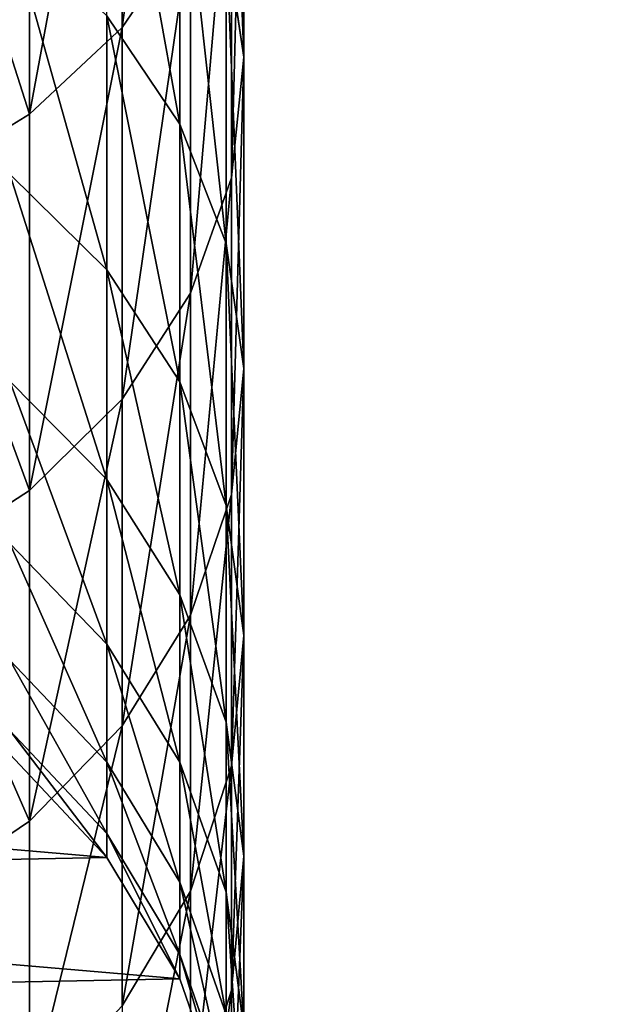
# Model space of a CAD drawing. Extents: x -904 to 1723, y -814 to 1088.
# Drawn here: x 475 to 477, y 859 to 862 of the extents above; entities that cross this region are included whole.
import ezdxf

# ---------------------------------------------------------------- set-up
doc = ezdxf.new("R2010")
doc.units = 0
doc.layers.get('0').update_dxf_attribs({"color": 13, "linetype": 'CONTINUOUS'})
doc.layers.add('SHELF', color=252, linetype='CONTINUOUS')

# ---------------------------------------------------------------- blocks, each defined once
blk = doc.blocks.new('CHROME_RING')
for p, q in [((3.852, 1.2079, 174.5922), (4.1332, 0.7911, 174.449)), ((5.0852, 1.2079, 176.7942), (5.3543, 0.7911, 176.6293)), ((6.4874, 1.2079, 178.8927), (6.7427, 0.7911, 178.7072)), ((3.9992, 0.5058, 159.9704), (4.3808, 0.863, 159.9629)), ((3.9992, 0.5058), (4.3808, 0.863)), ((4.0882, 0.5058, 162.2353), (4.4689, 0.863, 162.2054)), ((4.3511, 0.5058, 164.4569), (4.7283, 0.863, 164.3972)), ((4.7876, 0.5058, 166.651), (5.1589, 0.863, 166.5618)), ((5.3948, 0.5058, 168.8041), (5.758, 0.863, 168.6861)), ((6.1691, 0.5058, 170.9029), (6.5219, 0.863, 170.7567)), ((4.1332, 0.7911, 174.449), (3.087, 0.7911, 172.1795)), ((5.3543, 0.7911, 176.6293), (4.1332, 0.7911, 174.449)), ((4.1332, 0.7911, 174.449), (4.4855, 0.4489, 174.2695)), ((5.3543, 0.7911, 176.6293), (5.6914, 0.4489, 176.4227)), ((6.7427, 0.7911, 178.7072), (5.3543, 0.7911, 176.6293)), ((6.7427, 0.7911, 178.7072), (7.0625, 0.4489, 178.4748)), ((8.2898, 0.7911, 180.6697), (6.7427, 0.7911, 178.7072)), ((3.5517, 0.2358, 159.9792), (3.9992, 0.5058, 159.9704)), ((3.5517, 0.2358), (3.9992, 0.5058)), ((3.6417, 0.2358, 162.2705), (4.0882, 0.5058, 162.2353)), ((3.9088, 0.2358, 164.527), (4.3511, 0.5058, 164.4569)), ((4.0882, 0.5058, 162.2353), (3.9992, 0.5058, 159.9704)), ((3.9992, 0.5058, 159.9704), (3.9992, 0.5058)), ((4.3511, 0.5058, 164.4569), (4.0882, 0.5058, 162.2353)), ((4.7876, 0.5058, 166.651), (4.3511, 0.5058, 164.4569)), ((4.3521, 0.2358, 166.7555), (4.7876, 0.5058, 166.651)), ((5.3948, 0.5058, 168.8041), (4.7876, 0.5058, 166.651)), ((4.9689, 0.2358, 168.9424), (5.3948, 0.5058, 168.8041)), ((6.1691, 0.5058, 170.9029), (5.3948, 0.5058, 168.8041)), ((5.7553, 0.2358, 171.0742), (6.1691, 0.5058, 170.9029)), ((7.1056, 0.5058, 172.9344), (6.1691, 0.5058, 170.9029)), ((6.7066, 0.2358, 173.1377), (7.1056, 0.5058, 172.9344)), ((3.4523, 0.4489, 172.0282), (3.8754, 0.1964, 171.8529)), ((4.4855, 0.4489, 174.2695), (3.4523, 0.4489, 172.0282)), ((5.6914, 0.4489, 176.4227), (4.4855, 0.4489, 174.2695)), ((4.4855, 0.4489, 174.2695), (4.8935, 0.1964, 174.0616)), ((5.6914, 0.4489, 176.4227), (6.0819, 0.1964, 176.1835)), ((7.0625, 0.4489, 178.4748), (5.6914, 0.4489, 176.4227)), ((7.0625, 0.4489, 178.4748), (7.433, 0.1964, 178.2056)), ((8.5904, 0.4489, 180.4129), (7.0625, 0.4489, 178.4748)), ((3.0579, 0.0647, 159.9889), (3.5517, 0.2358, 159.9792)), ((3.0579, 0.0647), (3.5517, 0.2358)), ((3.149, 0.0647, 162.3093), (3.6417, 0.2358, 162.2705)), ((3.4207, 0.0647, 164.6043), (3.9088, 0.2358, 164.527)), ((3.6417, 0.2358, 162.2705), (3.5517, 0.2358, 159.9792)), ((3.5517, 0.2358, 159.9792), (3.5517, 0.2358)), ((3.9088, 0.2358, 164.527), (3.6417, 0.2358, 162.2705)), ((3.8715, 0.0647, 166.8709), (4.3521, 0.2358, 166.7555)), ((4.3521, 0.2358, 166.7555), (3.9088, 0.2358, 164.527)), ((4.9689, 0.2358, 168.9424), (4.3521, 0.2358, 166.7555)), ((4.4988, 0.0647, 169.0952), (4.9689, 0.2358, 168.9424)), ((5.7553, 0.2358, 171.0742), (4.9689, 0.2358, 168.9424)), ((5.2987, 0.0647, 171.2634), (5.7553, 0.2358, 171.0742)), ((6.7066, 0.2358, 173.1377), (5.7553, 0.2358, 171.0742)), ((6.2663, 0.0647, 173.3621), (6.7066, 0.2358, 173.1377)), ((7.8169, 0.2358, 175.1202), (6.7066, 0.2358, 173.1377)), ((3.0336, 0.1964, 169.5713), (3.5096, 0.0446, 169.4166)), ((3.8754, 0.1964, 171.8529), (3.0336, 0.1964, 169.5713)), ((3.8754, 0.1964, 171.8529), (4.3377, 0.0446, 171.6614)), ((4.8935, 0.1964, 174.0616), (3.8754, 0.1964, 171.8529)), ((6.0819, 0.1964, 176.1835), (4.8935, 0.1964, 174.0616)), ((4.8935, 0.1964, 174.0616), (5.3395, 0.0446, 173.8343)), ((6.0819, 0.1964, 176.1835), (6.5086, 0.0446, 175.922)), ((7.433, 0.1964, 178.2056), (6.0819, 0.1964, 176.1835)), ((2.8601, 0.0446, 167.1137), (3.5096, 0.0446, 169.4166)), ((3.3669, 0, 166.9921), (3.8715, 0.0647, 166.8709)), ((3.8715, 0.0647, 166.8709), (3.4207, 0.0647, 164.6043)), ((3.5096, 0.0446, 169.4166), (4.0052, 0, 169.2556)), ((3.5096, 0.0446, 169.4166), (4.3377, 0.0446, 171.6614)), ((4.4988, 0.0647, 169.0952), (3.8715, 0.0647, 166.8709)), ((4.0052, 0, 169.2556), (4.4988, 0.0647, 169.0952)), ((4.3377, 0.0446, 171.6614), (4.8192, 0, 171.462)), ((4.3377, 0.0446, 171.6614), (5.3395, 0.0446, 173.8343)), ((5.2987, 0.0647, 171.2634), (4.4988, 0.0647, 169.0952)), ((4.8192, 0, 171.462), (5.2987, 0.0647, 171.2634)), ((6.2663, 0.0647, 173.3621), (5.2987, 0.0647, 171.2634)), ((5.3395, 0.0446, 173.8343), (5.8038, 0, 173.5977)), ((5.3395, 0.0446, 173.8343), (6.5086, 0.0446, 175.922)), ((5.8038, 0, 173.5977), (6.2663, 0.0647, 173.3621)), ((7.3955, 0.0647, 175.3785), (6.2663, 0.0647, 173.3621)), ((6.5086, 0.0446, 175.922), (6.953, 0, 175.6497)), ((6.5086, 0.0446, 175.922), (7.8379, 0.0446, 177.9114)), ((6.953, 0, 175.6497), (7.3955, 0.0647, 175.3785)), ((4.0052, 0, 169.2556), (3.3669, 0, 166.9921)), ((4.8192, 0, 171.462), (4.0052, 0, 169.2556)), ((5.8038, 0, 173.5977), (4.8192, 0, 171.462)), ((6.953, 0, 175.6497), (5.8038, 0, 173.5977)), ((8.2595, 0, 177.6051), (6.953, 0, 175.6497))]:
    blk.add_line(p, q)
mesh = blk.add_polyface()
corners = [(0.0988, 3.2259), (0.0101, 2.1902), (0, 2.7127), (0.1286, 1.6811), (0.3021, 3.7074), (0.3504, 1.2079), (0.601, 4.1361), (0.6657, 0.7911), (0.9826, 4.4933), (1.0608, 0.4489), (1.4301, 4.7633), (1.5184, 0.1964), (1.9239, 4.9344), (2.0185, 0.0446), (2.4425, 4.9991), (2.5392, 0), (2.9633, 4.9545), (3.0579, 0.0647), (3.4634, 4.8026), (3.5517, 0.2358), (3.921, 4.5501), (3.9992, 0.5058), (4.3161, 4.208), (4.3808, 0.863), (4.6314, 3.7912), (4.6797, 1.2916), (4.8531, 3.3179), (4.883, 1.7731), (4.9717, 2.8089), (4.9818, 2.2864)]
mesh.append_faces([[corners[k] for k in face] for face in [(0, 1, 2), (27, 28, 29)]], dxfattribs={"vtx0": -1})
mesh.append_faces([[corners[k] for k in face] for face in [(1, 0, 3), (3, 4, 5), (5, 6, 7), (7, 8, 9), (9, 10, 11), (11, 12, 13), (13, 14, 15), (15, 16, 17), (17, 18, 19), (19, 20, 21), (21, 22, 23), (23, 24, 25), (25, 26, 27)]], dxfattribs={"vtx0": -1, "vtx1": -1})
mesh.append_faces([[corners[k] for k in face] for face in [(3, 0, 4), (5, 4, 6), (7, 6, 8), (9, 8, 10), (11, 10, 12), (13, 12, 14), (15, 14, 16), (17, 16, 18), (19, 18, 20), (21, 20, 22), (23, 22, 24), (25, 24, 26), (27, 26, 28)]], dxfattribs={"vtx0": -1, "vtx2": -1})
mesh = blk.add_polyface()
corners = [(3.852, 1.2079, 174.5922), (3.087, 0.7911, 172.1795), (4.1332, 0.7911, 174.449), (2.7954, 1.2079, 172.3003)]
mesh.append_faces([[corners[k] for k in face] for face in [(0, 1, 2), (1, 0, 3)]], dxfattribs={"vtx0": -1})
mesh = blk.add_polyface()
corners = [(5.0852, 1.2079, 176.7942), (4.1332, 0.7911, 174.449), (5.3543, 0.7911, 176.6293), (3.852, 1.2079, 174.5922)]
mesh.append_faces([[corners[k] for k in face] for face in [(0, 1, 2), (1, 0, 3)]], dxfattribs={"vtx0": -1})
mesh = blk.add_polyface()
corners = [(6.4874, 1.2079, 178.8927), (5.3543, 0.7911, 176.6293), (6.7427, 0.7911, 178.7072), (5.0852, 1.2079, 176.7942)]
mesh.append_faces([[corners[k] for k in face] for face in [(0, 1, 2), (1, 0, 3)]], dxfattribs={"vtx0": -1})
mesh = blk.add_polyface()
corners = [(8.0498, 1.2079, 180.8746), (6.7427, 0.7911, 178.7072), (8.2898, 0.7911, 180.6697), (6.4874, 1.2079, 178.8927)]
mesh.append_faces([[corners[k] for k in face] for face in [(0, 1, 2), (1, 0, 3)]], dxfattribs={"vtx0": -1})
mesh = blk.add_polyface()
corners = [(4.4689, 0.863, 162.2054), (3.9992, 0.5058, 159.9704), (4.3808, 0.863, 159.9629), (4.0882, 0.5058, 162.2353)]
mesh.append_faces([[corners[k] for k in face] for face in [(0, 1, 2), (1, 0, 3)]], dxfattribs={"vtx0": -1})
mesh = blk.add_polyface()
corners = [(4.3808, 0.863, 159.9629), (3.9992, 0.5058), (4.3808, 0.863), (3.9992, 0.5058, 159.9704)]
mesh.append_faces([[corners[k] for k in face] for face in [(0, 1, 2), (1, 0, 3)]], dxfattribs={"vtx0": -1})
mesh = blk.add_polyface()
corners = [(4.7283, 0.863, 164.3972), (4.0882, 0.5058, 162.2353), (4.4689, 0.863, 162.2054), (4.3511, 0.5058, 164.4569)]
mesh.append_faces([[corners[k] for k in face] for face in [(0, 1, 2), (1, 0, 3)]], dxfattribs={"vtx0": -1})
mesh = blk.add_polyface()
corners = [(5.1589, 0.863, 166.5618), (4.3511, 0.5058, 164.4569), (4.7283, 0.863, 164.3972), (4.7876, 0.5058, 166.651)]
mesh.append_faces([[corners[k] for k in face] for face in [(0, 1, 2), (1, 0, 3)]], dxfattribs={"vtx0": -1})
mesh = blk.add_polyface()
corners = [(5.758, 0.863, 168.6861), (4.7876, 0.5058, 166.651), (5.1589, 0.863, 166.5618), (5.3948, 0.5058, 168.8041)]
mesh.append_faces([[corners[k] for k in face] for face in [(0, 1, 2), (1, 0, 3)]], dxfattribs={"vtx0": -1})
mesh = blk.add_polyface()
corners = [(6.5219, 0.863, 170.7567), (5.3948, 0.5058, 168.8041), (5.758, 0.863, 168.6861), (6.1691, 0.5058, 170.9029)]
mesh.append_faces([[corners[k] for k in face] for face in [(0, 1, 2), (1, 0, 3)]], dxfattribs={"vtx0": -1})
mesh = blk.add_polyface()
corners = [(7.4459, 0.863, 172.7611), (6.1691, 0.5058, 170.9029), (6.5219, 0.863, 170.7567), (7.1056, 0.5058, 172.9344)]
mesh.append_faces([[corners[k] for k in face] for face in [(0, 1, 2), (1, 0, 3)]], dxfattribs={"vtx0": -1})
mesh = blk.add_polyface()
corners = [(4.4855, 0.4489, 174.2695), (3.087, 0.7911, 172.1795), (3.4523, 0.4489, 172.0282), (4.1332, 0.7911, 174.449)]
mesh.append_faces([[corners[k] for k in face] for face in [(0, 1, 2), (1, 0, 3)]], dxfattribs={"vtx0": -1})
mesh = blk.add_polyface()
corners = [(5.6914, 0.4489, 176.4227), (4.1332, 0.7911, 174.449), (4.4855, 0.4489, 174.2695), (5.3543, 0.7911, 176.6293)]
mesh.append_faces([[corners[k] for k in face] for face in [(0, 1, 2), (1, 0, 3)]], dxfattribs={"vtx0": -1})
mesh = blk.add_polyface()
corners = [(7.0625, 0.4489, 178.4748), (5.3543, 0.7911, 176.6293), (5.6914, 0.4489, 176.4227), (6.7427, 0.7911, 178.7072)]
mesh.append_faces([[corners[k] for k in face] for face in [(0, 1, 2), (1, 0, 3)]], dxfattribs={"vtx0": -1})
mesh = blk.add_polyface()
corners = [(8.5904, 0.4489, 180.4129), (6.7427, 0.7911, 178.7072), (7.0625, 0.4489, 178.4748), (8.2898, 0.7911, 180.6697)]
mesh.append_faces([[corners[k] for k in face] for face in [(0, 1, 2), (1, 0, 3)]], dxfattribs={"vtx0": -1})
mesh = blk.add_polyface()
corners = [(4.0882, 0.5058, 162.2353), (3.5517, 0.2358, 159.9792), (3.9992, 0.5058, 159.9704), (3.6417, 0.2358, 162.2705)]
mesh.append_faces([[corners[k] for k in face] for face in [(0, 1, 2), (1, 0, 3)]], dxfattribs={"vtx0": -1})
mesh = blk.add_polyface()
corners = [(3.9992, 0.5058, 159.9704), (3.5517, 0.2358), (3.9992, 0.5058), (3.5517, 0.2358, 159.9792)]
mesh.append_faces([[corners[k] for k in face] for face in [(0, 1, 2), (1, 0, 3)]], dxfattribs={"vtx0": -1})
mesh = blk.add_polyface()
corners = [(4.3511, 0.5058, 164.4569), (3.6417, 0.2358, 162.2705), (4.0882, 0.5058, 162.2353), (3.9088, 0.2358, 164.527)]
mesh.append_faces([[corners[k] for k in face] for face in [(0, 1, 2), (1, 0, 3)]], dxfattribs={"vtx0": -1})
mesh = blk.add_polyface()
corners = [(4.7876, 0.5058, 166.651), (3.9088, 0.2358, 164.527), (4.3511, 0.5058, 164.4569), (4.3521, 0.2358, 166.7555)]
mesh.append_faces([[corners[k] for k in face] for face in [(0, 1, 2), (1, 0, 3)]], dxfattribs={"vtx0": -1})
mesh = blk.add_polyface()
corners = [(5.3948, 0.5058, 168.8041), (4.3521, 0.2358, 166.7555), (4.7876, 0.5058, 166.651), (4.9689, 0.2358, 168.9424)]
mesh.append_faces([[corners[k] for k in face] for face in [(0, 1, 2), (1, 0, 3)]], dxfattribs={"vtx0": -1})
mesh = blk.add_polyface()
corners = [(6.1691, 0.5058, 170.9029), (4.9689, 0.2358, 168.9424), (5.3948, 0.5058, 168.8041), (5.7553, 0.2358, 171.0742)]
mesh.append_faces([[corners[k] for k in face] for face in [(0, 1, 2), (1, 0, 3)]], dxfattribs={"vtx0": -1})
mesh = blk.add_polyface()
corners = [(7.1056, 0.5058, 172.9344), (5.7553, 0.2358, 171.0742), (6.1691, 0.5058, 170.9029), (6.7066, 0.2358, 173.1377)]
mesh.append_faces([[corners[k] for k in face] for face in [(0, 1, 2), (1, 0, 3)]], dxfattribs={"vtx0": -1})
mesh = blk.add_polyface()
corners = [(8.1987, 0.5058, 174.8863), (6.7066, 0.2358, 173.1377), (7.1056, 0.5058, 172.9344), (7.8169, 0.2358, 175.1202)]
mesh.append_faces([[corners[k] for k in face] for face in [(0, 1, 2), (1, 0, 3)]], dxfattribs={"vtx0": -1})
mesh = blk.add_polyface()
corners = [(3.8754, 0.1964, 171.8529), (2.5981, 0.4489, 169.7128), (3.0336, 0.1964, 169.5713), (3.4523, 0.4489, 172.0282)]
mesh.append_faces([[corners[k] for k in face] for face in [(0, 1, 2), (1, 0, 3)]], dxfattribs={"vtx0": -1})
mesh = blk.add_polyface()
corners = [(4.8935, 0.1964, 174.0616), (3.4523, 0.4489, 172.0282), (3.8754, 0.1964, 171.8529), (4.4855, 0.4489, 174.2695)]
mesh.append_faces([[corners[k] for k in face] for face in [(0, 1, 2), (1, 0, 3)]], dxfattribs={"vtx0": -1})
mesh = blk.add_polyface()
corners = [(6.0819, 0.1964, 176.1835), (4.4855, 0.4489, 174.2695), (4.8935, 0.1964, 174.0616), (5.6914, 0.4489, 176.4227)]
mesh.append_faces([[corners[k] for k in face] for face in [(0, 1, 2), (1, 0, 3)]], dxfattribs={"vtx0": -1})
mesh = blk.add_polyface()
corners = [(7.433, 0.1964, 178.2056), (5.6914, 0.4489, 176.4227), (6.0819, 0.1964, 176.1835), (7.0625, 0.4489, 178.4748)]
mesh.append_faces([[corners[k] for k in face] for face in [(0, 1, 2), (1, 0, 3)]], dxfattribs={"vtx0": -1})
mesh = blk.add_polyface()
corners = [(8.9387, 0.1964, 180.1155), (7.0625, 0.4489, 178.4748), (7.433, 0.1964, 178.2056), (8.5904, 0.4489, 180.4129)]
mesh.append_faces([[corners[k] for k in face] for face in [(0, 1, 2), (1, 0, 3)]], dxfattribs={"vtx0": -1})
mesh = blk.add_polyface()
corners = [(3.6417, 0.2358, 162.2705), (3.0579, 0.0647, 159.9889), (3.5517, 0.2358, 159.9792), (3.149, 0.0647, 162.3093)]
mesh.append_faces([[corners[k] for k in face] for face in [(0, 1, 2), (1, 0, 3)]], dxfattribs={"vtx0": -1})
mesh = blk.add_polyface()
corners = [(3.5517, 0.2358, 159.9792), (3.0579, 0.0647), (3.5517, 0.2358), (3.0579, 0.0647, 159.9889)]
mesh.append_faces([[corners[k] for k in face] for face in [(0, 1, 2), (1, 0, 3)]], dxfattribs={"vtx0": -1})
mesh = blk.add_polyface()
corners = [(3.9088, 0.2358, 164.527), (3.149, 0.0647, 162.3093), (3.6417, 0.2358, 162.2705), (3.4207, 0.0647, 164.6043)]
mesh.append_faces([[corners[k] for k in face] for face in [(0, 1, 2), (1, 0, 3)]], dxfattribs={"vtx0": -1})
mesh = blk.add_polyface()
corners = [(4.3521, 0.2358, 166.7555), (3.4207, 0.0647, 164.6043), (3.9088, 0.2358, 164.527), (3.8715, 0.0647, 166.8709)]
mesh.append_faces([[corners[k] for k in face] for face in [(0, 1, 2), (1, 0, 3)]], dxfattribs={"vtx0": -1})
mesh = blk.add_polyface()
corners = [(4.9689, 0.2358, 168.9424), (3.8715, 0.0647, 166.8709), (4.3521, 0.2358, 166.7555), (4.4988, 0.0647, 169.0952)]
mesh.append_faces([[corners[k] for k in face] for face in [(0, 1, 2), (1, 0, 3)]], dxfattribs={"vtx0": -1})
mesh = blk.add_polyface()
corners = [(5.7553, 0.2358, 171.0742), (4.4988, 0.0647, 169.0952), (4.9689, 0.2358, 168.9424), (5.2987, 0.0647, 171.2634)]
mesh.append_faces([[corners[k] for k in face] for face in [(0, 1, 2), (1, 0, 3)]], dxfattribs={"vtx0": -1})
mesh = blk.add_polyface()
corners = [(6.7066, 0.2358, 173.1377), (5.2987, 0.0647, 171.2634), (5.7553, 0.2358, 171.0742), (6.2663, 0.0647, 173.3621)]
mesh.append_faces([[corners[k] for k in face] for face in [(0, 1, 2), (1, 0, 3)]], dxfattribs={"vtx0": -1})
mesh = blk.add_polyface()
corners = [(7.8169, 0.2358, 175.1202), (6.2663, 0.0647, 173.3621), (6.7066, 0.2358, 173.1377), (7.3955, 0.0647, 175.3785)]
mesh.append_faces([[corners[k] for k in face] for face in [(0, 1, 2), (1, 0, 3)]], dxfattribs={"vtx0": -1})
mesh = blk.add_polyface()
corners = [(3.5096, 0.0446, 169.4166), (2.3735, 0.1964, 167.2306), (2.8601, 0.0446, 167.1137), (3.0336, 0.1964, 169.5713)]
mesh.append_faces([[corners[k] for k in face] for face in [(0, 1, 2), (1, 0, 3)]], dxfattribs={"vtx0": -1})
mesh = blk.add_polyface()
corners = [(4.3377, 0.0446, 171.6614), (3.0336, 0.1964, 169.5713), (3.5096, 0.0446, 169.4166), (3.8754, 0.1964, 171.8529)]
mesh.append_faces([[corners[k] for k in face] for face in [(0, 1, 2), (1, 0, 3)]], dxfattribs={"vtx0": -1})
mesh = blk.add_polyface()
corners = [(5.3395, 0.0446, 173.8343), (3.8754, 0.1964, 171.8529), (4.3377, 0.0446, 171.6614), (4.8935, 0.1964, 174.0616)]
mesh.append_faces([[corners[k] for k in face] for face in [(0, 1, 2), (1, 0, 3)]], dxfattribs={"vtx0": -1})
mesh = blk.add_polyface()
corners = [(6.5086, 0.0446, 175.922), (4.8935, 0.1964, 174.0616), (5.3395, 0.0446, 173.8343), (6.0819, 0.1964, 176.1835)]
mesh.append_faces([[corners[k] for k in face] for face in [(0, 1, 2), (1, 0, 3)]], dxfattribs={"vtx0": -1})
mesh = blk.add_polyface()
corners = [(7.8379, 0.0446, 177.9114), (6.0819, 0.1964, 176.1835), (6.5086, 0.0446, 175.922), (7.433, 0.1964, 178.2056)]
mesh.append_faces([[corners[k] for k in face] for face in [(0, 1, 2), (1, 0, 3)]], dxfattribs={"vtx0": -1})
mesh = blk.add_polyface()
corners = [(4.0052, 0, 169.2556), (2.8601, 0.0446, 167.1137), (3.3669, 0, 166.9921), (3.5096, 0.0446, 169.4166)]
mesh.append_faces([[corners[k] for k in face] for face in [(0, 1, 2), (1, 0, 3)]], dxfattribs={"vtx0": -1})
mesh = blk.add_polyface()
corners = [(3.8715, 0.0647, 166.8709), (2.908, 0, 164.6855), (3.4207, 0.0647, 164.6043), (3.3669, 0, 166.9921)]
mesh.append_faces([[corners[k] for k in face] for face in [(0, 1, 2), (1, 0, 3)]], dxfattribs={"vtx0": -1})
mesh = blk.add_polyface()
corners = [(4.4988, 0.0647, 169.0952), (3.3669, 0, 166.9921), (3.8715, 0.0647, 166.8709), (4.0052, 0, 169.2556)]
mesh.append_faces([[corners[k] for k in face] for face in [(0, 1, 2), (1, 0, 3)]], dxfattribs={"vtx0": -1})
mesh = blk.add_polyface()
corners = [(4.8192, 0, 171.462), (3.5096, 0.0446, 169.4166), (4.0052, 0, 169.2556), (4.3377, 0.0446, 171.6614)]
mesh.append_faces([[corners[k] for k in face] for face in [(0, 1, 2), (1, 0, 3)]], dxfattribs={"vtx0": -1})
mesh = blk.add_polyface()
corners = [(5.2987, 0.0647, 171.2634), (4.0052, 0, 169.2556), (4.4988, 0.0647, 169.0952), (4.8192, 0, 171.462)]
mesh.append_faces([[corners[k] for k in face] for face in [(0, 1, 2), (1, 0, 3)]], dxfattribs={"vtx0": -1})
mesh = blk.add_polyface()
corners = [(5.8038, 0, 173.5977), (4.3377, 0.0446, 171.6614), (4.8192, 0, 171.462), (5.3395, 0.0446, 173.8343)]
mesh.append_faces([[corners[k] for k in face] for face in [(0, 1, 2), (1, 0, 3)]], dxfattribs={"vtx0": -1})
mesh = blk.add_polyface()
corners = [(6.2663, 0.0647, 173.3621), (4.8192, 0, 171.462), (5.2987, 0.0647, 171.2634), (5.8038, 0, 173.5977)]
mesh.append_faces([[corners[k] for k in face] for face in [(0, 1, 2), (1, 0, 3)]], dxfattribs={"vtx0": -1})
mesh = blk.add_polyface()
corners = [(6.953, 0, 175.6497), (5.3395, 0.0446, 173.8343), (5.8038, 0, 173.5977), (6.5086, 0.0446, 175.922)]
mesh.append_faces([[corners[k] for k in face] for face in [(0, 1, 2), (1, 0, 3)]], dxfattribs={"vtx0": -1})
mesh = blk.add_polyface()
corners = [(7.3955, 0.0647, 175.3785), (5.8038, 0, 173.5977), (6.2663, 0.0647, 173.3621), (6.953, 0, 175.6497)]
mesh.append_faces([[corners[k] for k in face] for face in [(0, 1, 2), (1, 0, 3)]], dxfattribs={"vtx0": -1})
mesh = blk.add_polyface()
corners = [(8.2595, 0, 177.6051), (6.5086, 0.0446, 175.922), (6.953, 0, 175.6497), (7.8379, 0.0446, 177.9114)]
mesh.append_faces([[corners[k] for k in face] for face in [(0, 1, 2), (1, 0, 3)]], dxfattribs={"vtx0": -1})
mesh = blk.add_polyface()
corners = [(8.6794, 0.0647, 177.3), (6.953, 0, 175.6497), (7.3955, 0.0647, 175.3785), (8.2595, 0, 177.6051)]
mesh.append_faces([[corners[k] for k in face] for face in [(0, 1, 2), (1, 0, 3)]], dxfattribs={"vtx0": -1})
blk = doc.blocks.new('GROUP_12')
mesh = blk.add_polyface()
corners = [(600, 290), (0, 0), (0, 290), (600, 0)]
mesh.append_faces([[corners[k] for k in face] for face in [(0, 1, 2), (1, 0, 3)]], dxfattribs={"vtx0": -1})
mesh = blk.add_polyface()
corners = [(600, 0, 25), (0, 290, 25), (0, 0, 25), (600, 290, 25)]
mesh.append_faces([[corners[k] for k in face] for face in [(0, 1, 2), (1, 0, 3)]], dxfattribs={"vtx0": -1})
blk = doc.blocks.new('SHELF_600MM')
at = {"color": 7}
blk.add_blockref('GROUP_12', (0, 0), dxfattribs=at)
at = {"color": 253, "rotation": 270.0000000000572}
blk.add_blockref('CHROME_RING', (206.0352, 232.7258, 7.1472), dxfattribs=at)
blk = doc.blocks.new('STUDIO50_SHELF_600MM_AND_B')
at = {"rotation": 179.9999999999839}
blk.add_blockref('SHELF_600MM', (549.7505, 310.4183, 277.9911), dxfattribs=at)

msp = doc.modelspace()

# ---------------------------------------------------------------- block references
at = {"layer": 'SHELF'}
msp.add_blockref('STUDIO50_SHELF_600MM_AND_B', (132.3064, 777.5, 694), dxfattribs=at)

doc.saveas('drawing.dxf')
